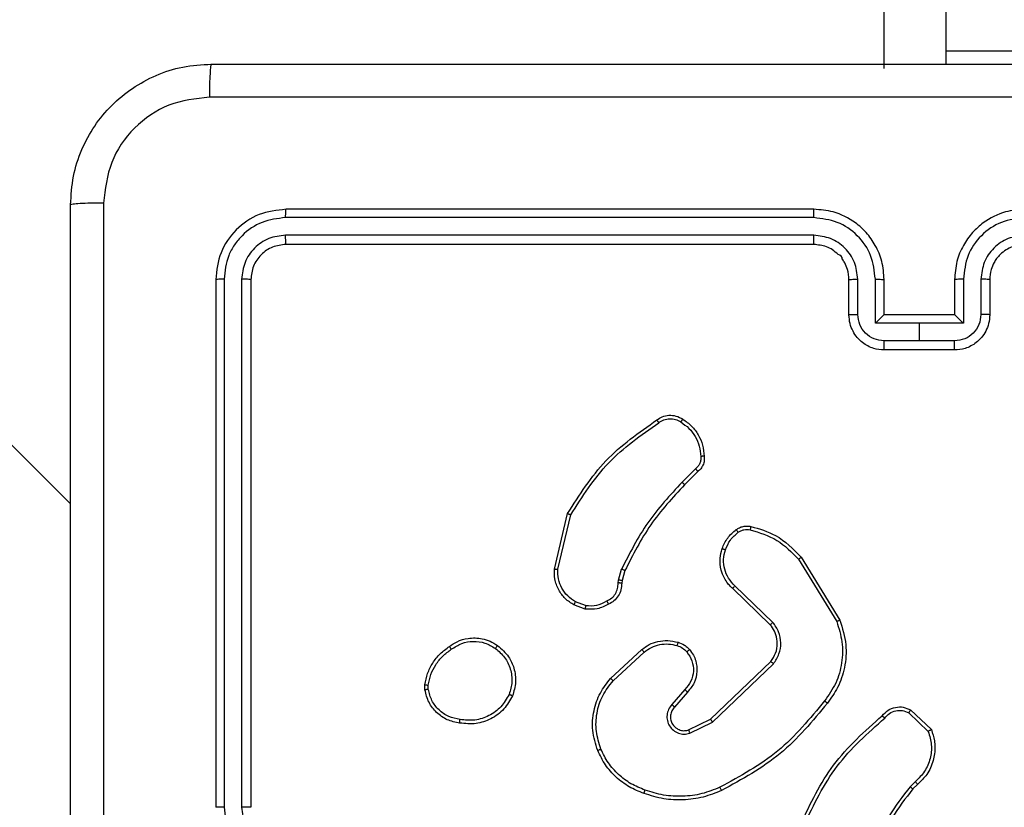
# Model space of a CAD drawing. Units: millimetres. Extents: x -4534 to 388702, y -3372 to 6142.
# Drawn here: x -1975 to -1919, y 1639 to 1684 of the extents above; entities that cross this region are included whole.
import ezdxf

# ---------------------------------------------------------------- set-up
doc = ezdxf.new("R2010")
doc.units = ezdxf.units.MM
doc.layers.add('Toestel 2D', color=7, linetype='Continuous', lineweight=20)

# ---------------------------------------------------------------- blocks, each defined once
blk = doc.blocks.new('wd1461')
at = {"color": 7, "linetype": 'Continuous', "lineweight": 25}
for p, q in [((-487.7822, 17.7221), (-487.7822, -46.5029)), ((-488.1322, -46.5279), (-488.1322, 17.5721)), ((-492.7572, -49.0029), (-502.8612, -38.8989)), ((-486.5322, -46.4293), (-487.7822, -46.4293)), ((-488.5322, -47.3279), (-491.5322, -47.3279)), ((-488.5326, -47.3754), (-491.5346, -47.3753)), ((-488.5326, -47.4754), (-491.5346, -47.4754)), ((-488.5322, -47.5279), (-491.5322, -47.5279)), ((-491.9322, -47.7279), (-491.9322, -50.7279)), ((-491.8848, -47.7256), (-491.8848, -50.7275)), ((-491.7847, -47.7256), (-491.7847, -50.7275)), ((-491.7322, -47.7279), (-491.7322, -50.7279)), ((-488.3322, -47.9279), (-488.3322, -47.7279)), ((-488.2824, -47.9258), (-488.2824, -47.7256)), ((-488.1824, -47.9758), (-488.1824, -47.7256)), ((-488.1322, -47.9279), (-488.1322, -47.7279)), ((-487.7322, -47.7279), (-487.7322, -47.9279)), ((-487.682, -47.7256), (-487.682, -47.9758)), ((-487.582, -47.7256), (-487.582, -47.9258)), ((-487.5322, -47.7279), (-487.5322, -47.9279)), ((-488.1323, -47.9279), (-488.1322, -47.9279)), ((-487.7322, -47.9279), (-488.1322, -47.9279)), ((-487.7322, -47.9279), (-487.7322, -47.9279)), ((-487.9322, -47.9758), (-488.1824, -47.9758)), ((-487.682, -47.9758), (-487.9322, -47.9758)), ((-487.9322, -48.0759), (-487.9322, -47.9758)), ((-487.9322, -48.0759), (-488.1323, -48.0759)), ((-487.7321, -48.0759), (-487.9322, -48.0759)), ((-487.7322, -48.1279), (-488.1322, -48.1279)), ((-489.2046, -48.8027), (-489.2812, -48.8794)), ((-489.1911, -48.8184), (-489.2668, -48.8942)), ((-490.0062, -49.3731), (-489.9314, -49.0579)), ((-489.9868, -49.3743), (-489.9137, -49.0658)), ((-488.6036, -49.3054), (-488.3836, -49.6643)), ((-488.6193, -49.3175), (-488.4021, -49.6718)), ((-489.6426, -49.4359), (-489.6246, -49.3736)), ((-489.6059, -49.3823), (-489.6223, -49.4392)), ((-489.6448, -49.4523), (-489.6426, -49.4359)), ((-489.6223, -49.4392), (-489.6244, -49.4536)), ((-488.7649, -49.6763), (-488.9802, -49.4687)), ((-488.7796, -49.6901), (-488.9932, -49.4842)), ((-489.8322, -49.6005), (-489.8957, -49.5776)), ((-489.8291, -49.5804), (-489.8867, -49.5595)), ((-489.6873, -49.9952), (-489.5092, -49.8299)), ((-489.673, -50.0085), (-489.497, -49.8451)), ((-489.119, -50.2275), (-488.7763, -49.8995)), ((-489.1077, -50.2436), (-488.761, -49.9119)), ((-490.7426, -50.0607), (-490.7429, -50.0312)), ((-490.7236, -50.0574), (-490.7238, -50.0335)), ((-489.2652, -50.0588), (-489.3391, -50.144)), ((-489.2503, -50.0729), (-489.3241, -50.1579)), ((-487.9928, -50.1906), (-487.8815, -50.2963)), ((-487.9821, -50.1739), (-487.8639, -50.2865)), ((-489.2436, -50.2883), (-489.119, -50.2275)), ((-489.2376, -50.307), (-489.1077, -50.2436)), ((-487.955, -50.5818), (-487.9844, -50.6106)), ((-487.9423, -50.5974), (-487.9691, -50.6237))]:
    blk.add_line(p, q, dxfattribs=at)
for points, knots in [([(-492.7572, -47.3029), (-492.754, -47.2484), (-492.7475, -47.1407), (-492.6826, -46.9405), (-492.5371, -46.7229), (-492.3194, -46.5774), (-492.1192, -46.5125), (-492.0117, -46.5062), (-491.9572, -46.5029)], [0, 0, 0, 0, 0.1305435, 0.2575751, 0.5000166, 0.7426637, 0.8696312, 1, 1, 1, 1]), ([(-491.9572, -46.5029), (-491.9585, -46.5058), (-491.9612, -46.5117), (-491.9647, -46.554), (-491.9672, -46.6157), (-491.9677, -46.6656), (-491.9679, -46.6906)], [0, 0, 0, 0, 0.249941, 0.499869, 0.749585, 1, 1, 1, 1]), ([(-491.9572, -46.5029), (-491.0632, -46.5029), (-489.275, -46.5029), (-486.5894, -46.5029), (-484.8012, -46.5029), (-483.9072, -46.5029)], [0, 0, 0, 0, 0.333295, 0.666702, 1, 1, 1, 1]), ([(-491.9679, -46.6906), (-492.0467, -46.6997), (-492.2042, -46.7178), (-492.4033, -46.8568), (-492.5418, -47.0561), (-492.5603, -47.2135), (-492.5695, -47.2922)], [0, 0, 0, 0, 0.249959, 0.50005, 0.749964, 1, 1, 1, 1]), ([(-483.8965, -46.6906), (-484.7929, -46.6906), (-486.5858, -46.6907), (-489.2786, -46.6907), (-491.0715, -46.6906), (-491.9679, -46.6906)], [0, 0, 0, 0, 0.333337, 0.666663, 1, 1, 1, 1]), ([(-492.5695, -47.2922), (-492.5945, -47.2924), (-492.6444, -47.2929), (-492.7061, -47.2954), (-492.7484, -47.2989), (-492.7543, -47.3016), (-492.7572, -47.3029)], [0, 0, 0, 0, 0.2504337, 0.5001657, 0.7500505, 1, 1, 1, 1]), ([(-492.5695, -47.2922), (-492.5695, -48.1886), (-492.5694, -49.9815), (-492.5694, -52.6743), (-492.5695, -54.4672), (-492.5695, -55.3636)], [0, 0, 0, 0, 0.3333362, 0.6666638, 1, 1, 1, 1]), ([(-492.7572, -55.3529), (-492.7572, -54.459), (-492.7572, -52.6707), (-492.7572, -49.9851), (-492.7572, -48.1969), (-492.7572, -47.3029)], [0, 0, 0, 0, 0.333295, 0.666701, 1, 1, 1, 1]), ([(-491.5322, -47.3279), (-491.5846, -47.3339), (-491.6895, -47.346), (-491.8217, -47.4385), (-491.9142, -47.5708), (-491.9262, -47.6755), (-491.9322, -47.7279)], [0, 0, 0, 0, 0.2501261, 0.5001073, 0.7500403, 1, 1, 1, 1]), ([(-491.5346, -47.3753), (-491.5345, -47.3683), (-491.5344, -47.3542), (-491.5337, -47.3387), (-491.533, -47.3296), (-491.5325, -47.3285), (-491.5322, -47.3279)], [0, 0, 0, 0, 0.279797, 0.559052, 0.77946, 1, 1, 1, 1]), ([(-488.5326, -47.3754), (-488.5326, -47.3691), (-488.5325, -47.3565), (-488.5325, -47.3409), (-488.5323, -47.3301), (-488.5322, -47.3286), (-488.5322, -47.3279)], [0, 0, 0, 0, 0.250187, 0.500097, 0.749946, 1, 1, 1, 1]), ([(-488.1322, -47.7279), (-488.1349, -47.6928), (-488.14, -47.6252), (-488.1784, -47.534), (-488.2307, -47.4602), (-488.3086, -47.3901), (-488.4109, -47.3378), (-488.4951, -47.3309), (-488.5322, -47.3279)], [0, 0, 0, 0, 0.167666, 0.323202, 0.466629, 0.597871, 0.823065, 1, 1, 1, 1]), ([(-487.3322, -47.3279), (-487.3693, -47.3309), (-487.4535, -47.3378), (-487.5558, -47.3901), (-487.6337, -47.4602), (-487.686, -47.534), (-487.7244, -47.6252), (-487.7295, -47.6928), (-487.7322, -47.7279)], [0, 0, 0, 0, 0.176934, 0.402126, 0.533396, 0.6768, 0.832335, 1, 1, 1, 1]), ([(-491.5346, -47.3753), (-491.5802, -47.3809), (-491.6716, -47.3919), (-491.7692, -47.4591), (-491.8274, -47.5295), (-491.8718, -47.6107), (-491.8796, -47.6797), (-491.8848, -47.7256)], [0, 0, 0, 0, 0.2496253, 0.499213, 0.6238106, 0.7498377, 1, 1, 1, 1]), ([(-488.1824, -47.7256), (-488.1877, -47.6797), (-488.1983, -47.5881), (-488.2791, -47.4722), (-488.3952, -47.3921), (-488.4868, -47.381), (-488.5326, -47.3754)], [0, 0, 0, 0, 0.25044, 0.500126, 0.750091, 1, 1, 1, 1]), ([(-487.3318, -47.3754), (-487.3776, -47.381), (-487.4692, -47.3921), (-487.5853, -47.4722), (-487.6661, -47.588), (-487.6767, -47.6797), (-487.682, -47.7256)], [0, 0, 0, 0, 0.2498757, 0.4998443, 0.7495395, 1, 1, 1, 1]), ([(-491.5346, -47.4754), (-491.5673, -47.4791), (-491.6166, -47.4847), (-491.6746, -47.5164), (-491.7249, -47.558), (-491.7729, -47.6277), (-491.7808, -47.6929), (-491.7847, -47.7256)], [0, 0, 0, 0, 0.250178, 0.376147, 0.500765, 0.750381, 1, 1, 1, 1]), ([(-491.5322, -47.5279), (-491.5326, -47.5269), (-491.5333, -47.5248), (-491.5341, -47.5107), (-491.5345, -47.4933), (-491.5345, -47.4814), (-491.5346, -47.4754)], [0, 0, 0, 0, 0.279787, 0.559017, 0.779427, 1, 1, 1, 1]), ([(-488.2824, -47.7256), (-488.2862, -47.6928), (-488.2938, -47.6274), (-488.3516, -47.5446), (-488.4345, -47.4874), (-488.4999, -47.4794), (-488.5326, -47.4754)], [0, 0, 0, 0, 0.250444, 0.500138, 0.750102, 1, 1, 1, 1]), ([(-488.5322, -47.5279), (-488.5322, -47.5277), (-488.5323, -47.5273), (-488.5324, -47.5241), (-488.5324, -47.5192), (-488.5325, -47.5126), (-488.5325, -47.5046), (-488.5326, -47.4954), (-488.5326, -47.4856), (-488.5326, -47.4788), (-488.5326, -47.4754)], [0, 0, 0, 0, 0.125168, 0.250202, 0.37533, 0.500031, 0.624759, 0.749822, 0.874959, 1, 1, 1, 1]), ([(-487.3318, -47.4754), (-487.3645, -47.4794), (-487.4299, -47.4874), (-487.5128, -47.5446), (-487.5706, -47.6274), (-487.5782, -47.6928), (-487.582, -47.7256)], [0, 0, 0, 0, 0.2499101, 0.4998259, 0.7495444, 1, 1, 1, 1]), ([(-491.5322, -47.5279), (-491.5584, -47.5309), (-491.6108, -47.5369), (-491.677, -47.5832), (-491.7232, -47.6494), (-491.7292, -47.7017), (-491.7322, -47.7279)], [0, 0, 0, 0, 0.250189, 0.5000943, 0.7499772, 1, 1, 1, 1]), ([(-488.3322, -47.7279), (-488.3339, -47.7082), (-488.3367, -47.6749), (-488.3531, -47.6367), (-488.365, -47.6183), (-488.3697, -47.6112), (-488.3702, -47.6106), (-488.3704, -47.6104), (-488.3704, -47.6104), (-488.3704, -47.6103), (-488.3704, -47.6103), (-488.3685, -47.5969), (-488.3987, -47.5841), (-488.423, -47.5574), (-488.4709, -47.5346), (-488.5081, -47.5305), (-488.5322, -47.5279)], [0, 0, 0, 0, 0.187877, 0.318814, 0.392596, 0.397804, 0.400043, 0.400317, 0.400444, 0.400463, 0.400539, 0.400558, 0.510676, 0.642608, 0.768321, 1, 1, 1, 1]), ([(-487.3322, -47.5279), (-487.3568, -47.5305), (-487.3947, -47.5344), (-487.4408, -47.5585), (-487.4704, -47.5818), (-487.4925, -47.607), (-487.5106, -47.6354), (-487.5278, -47.6749), (-487.5306, -47.7085), (-487.5322, -47.7279)], [0, 0, 0, 0, 0.233608, 0.359991, 0.492472, 0.592729, 0.679027, 0.814836, 1, 1, 1, 1]), ([(-491.8848, -47.7256), (-491.8918, -47.7256), (-491.9059, -47.7257), (-491.9214, -47.7264), (-491.9305, -47.7271), (-491.9316, -47.7277), (-491.9322, -47.7279)], [0, 0, 0, 0, 0.2796159, 0.5590709, 0.779543, 1, 1, 1, 1]), ([(-491.7322, -47.7279), (-491.7332, -47.7276), (-491.7353, -47.7268), (-491.7494, -47.7261), (-491.7668, -47.7256), (-491.7788, -47.7256), (-491.7847, -47.7256)], [0, 0, 0, 0, 0.279812, 0.559095, 0.779601, 1, 1, 1, 1]), ([(-488.3322, -47.7279), (-488.3314, -47.7276), (-488.3299, -47.727), (-488.3185, -47.7263), (-488.302, -47.7257), (-488.2889, -47.7256), (-488.2824, -47.7256)], [0, 0, 0, 0, 0.2501013, 0.4999821, 0.7499313, 1, 1, 1, 1]), ([(-488.1824, -47.7256), (-488.1758, -47.7256), (-488.1627, -47.7257), (-488.146, -47.7262), (-488.1346, -47.727), (-488.133, -47.7276), (-488.1322, -47.7279)], [0, 0, 0, 0, 0.250117, 0.499992, 0.749758, 1, 1, 1, 1]), ([(-487.682, -47.7256), (-487.6886, -47.7256), (-487.7017, -47.7257), (-487.7183, -47.7262), (-487.7298, -47.727), (-487.7314, -47.7276), (-487.7322, -47.7279)], [0, 0, 0, 0, 0.250117, 0.499992, 0.749758, 1, 1, 1, 1]), ([(-487.5322, -47.7279), (-487.533, -47.7276), (-487.5345, -47.727), (-487.5459, -47.7263), (-487.5624, -47.7257), (-487.5755, -47.7256), (-487.582, -47.7256)], [0, 0, 0, 0, 0.250189, 0.499928, 0.749904, 1, 1, 1, 1]), ([(-488.3322, -47.9279), (-488.3312, -47.9276), (-488.3293, -47.927), (-488.3161, -47.9263), (-488.2996, -47.9258), (-488.2882, -47.9258), (-488.2824, -47.9258)], [0, 0, 0, 0, 0.279848, 0.55898, 0.779373, 1, 1, 1, 1]), ([(-488.1322, -48.1279), (-488.1524, -48.1261), (-488.1967, -48.1222), (-488.249, -48.0935), (-488.2868, -48.0572), (-488.3112, -48.0206), (-488.3287, -47.9767), (-488.331, -47.9445), (-488.3322, -47.9279)], [0, 0, 0, 0, 0.192728, 0.423096, 0.553051, 0.692517, 0.841519, 1, 1, 1, 1]), ([(-488.1323, -48.0759), (-488.152, -48.0736), (-488.1913, -48.069), (-488.241, -48.0343), (-488.2753, -47.9846), (-488.28, -47.9454), (-488.2824, -47.9258)], [0, 0, 0, 0, 0.250447, 0.500087, 0.750055, 1, 1, 1, 1]), ([(-488.1322, -47.9279), (-488.1326, -47.9281), (-488.1334, -47.9286), (-488.1372, -47.9319), (-488.1429, -47.9372), (-488.1523, -47.9462), (-488.1658, -47.9593), (-488.1768, -47.9703), (-488.1824, -47.9758)], [0, 0, 0, 0, 0.107533, 0.2243, 0.353597, 0.497554, 0.748508, 1, 1, 1, 1]), ([(-487.5322, -47.9279), (-487.5334, -47.9445), (-487.5357, -47.9767), (-487.5532, -48.0206), (-487.5776, -48.0572), (-487.6154, -48.0935), (-487.6677, -48.1222), (-487.712, -48.1261), (-487.7322, -48.1279)], [0, 0, 0, 0, 0.158494, 0.307473, 0.446943, 0.576901, 0.807342, 1, 1, 1, 1]), ([(-487.682, -47.9758), (-487.6876, -47.9703), (-487.6986, -47.9593), (-487.7121, -47.9462), (-487.7215, -47.9372), (-487.7272, -47.9319), (-487.731, -47.9286), (-487.7318, -47.9281), (-487.7322, -47.9279)], [0, 0, 0, 0, 0.251485, 0.502432, 0.646532, 0.775706, 0.89247, 1, 1, 1, 1]), ([(-487.582, -47.9258), (-487.5844, -47.9454), (-487.5891, -47.9846), (-487.6234, -48.0343), (-487.6731, -48.069), (-487.7124, -48.0736), (-487.7321, -48.0759)], [0, 0, 0, 0, 0.249924, 0.499871, 0.749575, 1, 1, 1, 1]), ([(-487.5322, -47.9279), (-487.5332, -47.9276), (-487.5351, -47.927), (-487.5483, -47.9263), (-487.5648, -47.9258), (-487.5762, -47.9258), (-487.582, -47.9258)], [0, 0, 0, 0, 0.27988, 0.559231, 0.77965, 1, 1, 1, 1]), ([(-488.1322, -48.1279), (-488.1322, -48.1277), (-488.1322, -48.1273), (-488.1322, -48.1241), (-488.1323, -48.1193), (-488.1323, -48.1128), (-488.1323, -48.1048), (-488.1323, -48.0957), (-488.1323, -48.0859), (-488.1323, -48.0792), (-488.1323, -48.0759)], [0, 0, 0, 0, 0.125057, 0.250176, 0.375308, 0.500011, 0.624769, 0.749811, 0.874926, 1, 1, 1, 1]), ([(-487.7322, -48.1279), (-487.7322, -48.1277), (-487.7322, -48.1273), (-487.7322, -48.1241), (-487.7321, -48.1193), (-487.7321, -48.1128), (-487.7321, -48.1048), (-487.7321, -48.0957), (-487.7321, -48.0859), (-487.7321, -48.0792), (-487.7321, -48.0759)], [0, 0, 0, 0, 0.1250532, 0.2501688, 0.3752618, 0.4999612, 0.6247744, 0.7497463, 0.8749299, 1, 1, 1, 1]), ([(-489.9314, -49.0579), (-489.8647, -48.9523), (-489.7313, -48.7412), (-489.527, -48.5975), (-489.4248, -48.5256)], [0, 0, 0, 0, 0.500013, 1, 1, 1, 1]), ([(-489.4248, -48.5256), (-489.4146, -48.519), (-489.3937, -48.5052), (-489.3554, -48.4974), (-489.3142, -48.5007), (-489.2897, -48.5142), (-489.2772, -48.5211)], [0, 0, 0, 0, 0.230257, 0.473711, 0.730214, 1, 1, 1, 1]), ([(-489.4248, -48.5256), (-489.4247, -48.5258), (-489.4243, -48.5263), (-489.4225, -48.529), (-489.4204, -48.532), (-489.4184, -48.5348), (-489.4161, -48.538), (-489.4146, -48.5402), (-489.4138, -48.5414)], [0, 0, 0, 0, 0.228306, 0.470533, 0.597226, 0.727824, 0.862246, 1, 1, 1, 1]), ([(-489.4138, -48.5414), (-489.4043, -48.5352), (-489.3855, -48.5228), (-489.3518, -48.5168), (-489.3178, -48.5206), (-489.2982, -48.5317), (-489.2884, -48.5372)], [0, 0, 0, 0, 0.2500504, 0.500029, 0.7500464, 1, 1, 1, 1]), ([(-489.2772, -48.5211), (-489.2774, -48.5212), (-489.2778, -48.5216), (-489.2798, -48.5242), (-489.2819, -48.5273), (-489.2839, -48.5302), (-489.2861, -48.5336), (-489.2876, -48.536), (-489.2884, -48.5372)], [0, 0, 0, 0, 0.222233, 0.462471, 0.589587, 0.721977, 0.858821, 1, 1, 1, 1]), ([(-489.2772, -48.5211), (-489.2598, -48.5333), (-489.225, -48.5578), (-489.1868, -48.6097), (-489.1609, -48.6686), (-489.1569, -48.7109), (-489.1549, -48.7321)], [0, 0, 0, 0, 0.250006, 0.499994, 0.74998, 1, 1, 1, 1]), ([(-489.9137, -49.0658), (-489.8478, -48.9619), (-489.7159, -48.7539), (-489.5145, -48.6122), (-489.4138, -48.5414)], [0, 0, 0, 0, 0.499994, 1, 1, 1, 1]), ([(-489.2884, -48.5372), (-489.2723, -48.5485), (-489.24, -48.5712), (-489.2045, -48.6193), (-489.1806, -48.674), (-489.177, -48.7133), (-489.1752, -48.733)], [0, 0, 0, 0, 0.250094, 0.50004, 0.749984, 1, 1, 1, 1]), ([(-489.1752, -48.733), (-489.1748, -48.7396), (-489.1741, -48.7528), (-489.1796, -48.7721), (-489.1895, -48.7896), (-489.1996, -48.7983), (-489.2046, -48.8027)], [0, 0, 0, 0, 0.249976, 0.499943, 0.749913, 1, 1, 1, 1]), ([(-489.1549, -48.7321), (-489.1546, -48.7407), (-489.1538, -48.7579), (-489.1614, -48.7823), (-489.1738, -48.8032), (-489.1854, -48.8135), (-489.1911, -48.8184)], [0, 0, 0, 0, 0.2628756, 0.5250022, 0.7707469, 1, 1, 1, 1]), ([(-489.1549, -48.7321), (-489.1552, -48.7321), (-489.1559, -48.7319), (-489.1604, -48.732), (-489.166, -48.7323), (-489.1711, -48.7327), (-489.1739, -48.7329), (-489.1752, -48.733)], [0, 0, 0, 0, 0.241824, 0.488315, 0.740999, 0.869633, 1, 1, 1, 1]), ([(-489.1911, -48.8184), (-489.1912, -48.8182), (-489.1915, -48.8178), (-489.1936, -48.8153), (-489.1962, -48.8123), (-489.1987, -48.8095), (-489.2015, -48.8062), (-489.2035, -48.8039), (-489.2046, -48.8027)], [0, 0, 0, 0, 0.213088, 0.450133, 0.578244, 0.712555, 0.853024, 1, 1, 1, 1]), ([(-489.2812, -48.8794), (-489.3499, -48.9538), (-489.4873, -49.1026), (-489.5788, -49.2833), (-489.6246, -49.3736)], [0, 0, 0, 0, 0.500011, 1, 1, 1, 1]), ([(-489.2668, -48.8942), (-489.3347, -48.9676), (-489.4705, -49.1145), (-489.5608, -49.293), (-489.6059, -49.3823)], [0, 0, 0, 0, 0.500012, 1, 1, 1, 1]), ([(-489.2668, -48.8942), (-489.2668, -48.8941), (-489.2669, -48.894), (-489.2678, -48.8931), (-489.2691, -48.8917), (-489.2709, -48.8898), (-489.2732, -48.8875), (-489.2757, -48.885), (-489.2784, -48.8822), (-489.2803, -48.8803), (-489.2812, -48.8794)], [0, 0, 0, 0, 0.1250412, 0.2500196, 0.3750359, 0.4998979, 0.624945, 0.7499612, 0.8748885, 1, 1, 1, 1]), ([(-489.9314, -49.0579), (-489.9312, -49.058), (-489.9308, -49.0581), (-489.9281, -49.0592), (-489.9249, -49.0607), (-489.9217, -49.0621), (-489.9179, -49.0639), (-489.9152, -49.0652), (-489.9137, -49.0658)], [0, 0, 0, 0, 0.201673, 0.434846, 0.563476, 0.700924, 0.846218, 1, 1, 1, 1]), ([(-488.9732, -49.1488), (-488.9672, -49.145), (-488.9551, -49.1372), (-488.9342, -49.1306), (-488.9122, -49.1277), (-488.8975, -49.1298), (-488.8901, -49.1309)], [0, 0, 0, 0, 0.243924, 0.491856, 0.743965, 1, 1, 1, 1]), ([(-488.8901, -49.1309), (-488.8902, -49.1312), (-488.8904, -49.1318), (-488.8914, -49.1361), (-488.8928, -49.1424), (-488.8938, -49.1474), (-488.8943, -49.1499)], [0, 0, 0, 0, 0.250101, 0.499964, 0.749976, 1, 1, 1, 1]), ([(-488.8901, -49.1309), (-488.8414, -49.1449), (-488.7307, -49.1769), (-488.6493, -49.2592), (-488.6036, -49.3054)], [0, 0, 0, 0, 0.439089, 1, 1, 1, 1]), ([(-489.0535, -49.2574), (-489.0443, -49.2362), (-489.0259, -49.1938), (-488.9908, -49.1638), (-488.9732, -49.1488)], [0, 0, 0, 0, 0.499995, 1, 1, 1, 1]), ([(-489.0348, -49.2634), (-489.0264, -49.2441), (-489.0096, -49.2055), (-488.9777, -49.1782), (-488.9617, -49.1645)], [0, 0, 0, 0, 0.500046, 1, 1, 1, 1]), ([(-488.9732, -49.1488), (-488.9729, -49.1491), (-488.9725, -49.1497), (-488.9695, -49.1538), (-488.9657, -49.159), (-488.963, -49.1626), (-488.9617, -49.1645)], [0, 0, 0, 0, 0.2797786, 0.5589975, 0.7794773, 1, 1, 1, 1]), ([(-488.9617, -49.1645), (-488.9567, -49.1613), (-488.9467, -49.155), (-488.9296, -49.1497), (-488.9119, -49.1475), (-488.9002, -49.1491), (-488.8943, -49.1499)], [0, 0, 0, 0, 0.250068, 0.500064, 0.74988, 1, 1, 1, 1]), ([(-488.8943, -49.1499), (-488.8413, -49.1661), (-488.7352, -49.1983), (-488.6579, -49.2778), (-488.6193, -49.3175)], [0, 0, 0, 0, 0.4999502, 1, 1, 1, 1]), ([(-488.9932, -49.4842), (-488.9966, -49.481), (-489.0064, -49.4722), (-489.0232, -49.453), (-489.0434, -49.422), (-489.062, -49.3742), (-489.0686, -49.3157), (-489.0582, -49.2755), (-489.0535, -49.2574)], [0, 0, 0, 0, 0.056681, 0.159046, 0.30706, 0.500616, 0.775353, 1, 1, 1, 1]), ([(-489.0535, -49.2574), (-489.0532, -49.2574), (-489.0526, -49.2575), (-489.0483, -49.2588), (-489.0422, -49.2609), (-489.0373, -49.2625), (-489.0348, -49.2634)], [0, 0, 0, 0, 0.249945, 0.499759, 0.749062, 1, 1, 1, 1]), ([(-488.9802, -49.4687), (-488.9933, -49.4551), (-489.0193, -49.4278), (-489.0412, -49.375), (-489.0486, -49.3183), (-489.0394, -49.2817), (-489.0348, -49.2634)], [0, 0, 0, 0, 0.250014, 0.49996, 0.749868, 1, 1, 1, 1]), ([(-488.6036, -49.3054), (-488.6039, -49.3055), (-488.6044, -49.3058), (-488.608, -49.3086), (-488.6132, -49.3126), (-488.6172, -49.3159), (-488.6193, -49.3175)], [0, 0, 0, 0, 0.2501538, 0.5000859, 0.7499241, 1, 1, 1, 1]), ([(-489.8957, -49.5776), (-489.913, -49.5664), (-489.9475, -49.544), (-489.985, -49.4919), (-490.0069, -49.4332), (-490.0064, -49.392), (-490.0062, -49.3731)], [0, 0, 0, 0, 0.250011, 0.499981, 0.769715, 1, 1, 1, 1]), ([(-490.0062, -49.3731), (-490.0059, -49.373), (-490.0053, -49.373), (-490.0009, -49.3732), (-489.9945, -49.3737), (-489.9894, -49.3741), (-489.9868, -49.3743)], [0, 0, 0, 0, 0.249871, 0.499924, 0.749605, 1, 1, 1, 1]), ([(-489.8867, -49.5595), (-489.9024, -49.5493), (-489.9336, -49.529), (-489.9668, -49.4831), (-489.987, -49.4303), (-489.9869, -49.393), (-489.9868, -49.3743)], [0, 0, 0, 0, 0.250094, 0.499999, 0.749968, 1, 1, 1, 1]), ([(-489.6059, -49.3823), (-489.6063, -49.3821), (-489.607, -49.3817), (-489.612, -49.3793), (-489.6182, -49.3765), (-489.6225, -49.3746), (-489.6246, -49.3736)], [0, 0, 0, 0, 0.279899, 0.559203, 0.779867, 1, 1, 1, 1]), ([(-489.7083, -49.5549), (-489.6989, -49.5498), (-489.6799, -49.5395), (-489.6591, -49.5144), (-489.6459, -49.4845), (-489.6452, -49.463), (-489.6448, -49.4523)], [0, 0, 0, 0, 0.250078, 0.499975, 0.749919, 1, 1, 1, 1]), ([(-489.6244, -49.4536), (-489.625, -49.4666), (-489.6262, -49.4922), (-489.6424, -49.527), (-489.6665, -49.5556), (-489.6879, -49.5672), (-489.6985, -49.573)], [0, 0, 0, 0, 0.259369, 0.51245, 0.759302, 1, 1, 1, 1]), ([(-489.6244, -49.4536), (-489.6246, -49.4535), (-489.6252, -49.4534), (-489.6287, -49.4531), (-489.6328, -49.4528), (-489.6364, -49.4526), (-489.6405, -49.4524), (-489.6434, -49.4523), (-489.6448, -49.4523)], [0, 0, 0, 0, 0.227886, 0.469713, 0.596883, 0.727845, 0.861859, 1, 1, 1, 1]), ([(-489.6223, -49.4392), (-489.6227, -49.4391), (-489.6235, -49.4388), (-489.6289, -49.4379), (-489.6356, -49.4369), (-489.6402, -49.4363), (-489.6426, -49.4359)], [0, 0, 0, 0, 0.279764, 0.559192, 0.779735, 1, 1, 1, 1]), ([(-488.9932, -49.4842), (-488.993, -49.4839), (-488.9926, -49.4832), (-488.9892, -49.479), (-488.9848, -49.4739), (-488.9818, -49.4705), (-488.9802, -49.4687)], [0, 0, 0, 0, 0.27965, 0.558946, 0.779296, 1, 1, 1, 1]), ([(-489.8957, -49.5776), (-489.8956, -49.5772), (-489.8954, -49.5764), (-489.893, -49.5716), (-489.89, -49.5656), (-489.8878, -49.5615), (-489.8867, -49.5595)], [0, 0, 0, 0, 0.279787, 0.558966, 0.779242, 1, 1, 1, 1]), ([(-489.6985, -49.573), (-489.7195, -49.5837), (-489.7616, -49.6051), (-489.8087, -49.602), (-489.8322, -49.6005)], [0, 0, 0, 0, 0.500081, 1, 1, 1, 1]), ([(-489.8291, -49.5804), (-489.8293, -49.5818), (-489.8298, -49.5847), (-489.8306, -49.5888), (-489.8311, -49.5924), (-489.8318, -49.5963), (-489.8322, -49.5997), (-489.8322, -49.6002), (-489.8322, -49.6005)], [0, 0, 0, 0, 0.141163, 0.278177, 0.410282, 0.537727, 0.777919, 1, 1, 1, 1]), ([(-489.8291, -49.5804), (-489.8078, -49.5816), (-489.7652, -49.5841), (-489.7273, -49.5646), (-489.7083, -49.5549)], [0, 0, 0, 0, 0.500064, 1, 1, 1, 1]), ([(-489.6985, -49.573), (-489.6986, -49.5728), (-489.6989, -49.5723), (-489.7006, -49.5692), (-489.7025, -49.5656), (-489.7043, -49.5624), (-489.7063, -49.5587), (-489.7076, -49.5562), (-489.7083, -49.5549)], [0, 0, 0, 0, 0.226775, 0.468609, 0.595376, 0.726384, 0.861391, 1, 1, 1, 1]), ([(-488.7796, -49.6901), (-488.7794, -49.6899), (-488.779, -49.6893), (-488.7757, -49.6861), (-488.7708, -49.6816), (-488.7669, -49.6781), (-488.7649, -49.6763)], [0, 0, 0, 0, 0.249926, 0.499643, 0.749497, 1, 1, 1, 1]), ([(-488.7763, -49.8995), (-488.766, -49.884), (-488.7454, -49.8528), (-488.7369, -49.798), (-488.7438, -49.7552), (-488.758, -49.7191), (-488.771, -49.7017), (-488.7796, -49.6901)], [0, 0, 0, 0, 0.244178, 0.489908, 0.712993, 0.811027, 1, 1, 1, 1]), ([(-488.761, -49.9119), (-488.7493, -49.894), (-488.7257, -49.8581), (-488.7166, -49.7933), (-488.7281, -49.729), (-488.7527, -49.6939), (-488.7649, -49.6763)], [0, 0, 0, 0, 0.250274, 0.500086, 0.750069, 1, 1, 1, 1]), ([(-488.4021, -49.6718), (-488.39, -49.7099), (-488.3657, -49.7862), (-488.3695, -49.9074), (-488.4017, -50.0243), (-488.4476, -50.0899), (-488.4706, -50.1227)], [0, 0, 0, 0, 0.249975, 0.499965, 0.749906, 1, 1, 1, 1]), ([(-488.3836, -49.6643), (-488.3694, -49.7102), (-488.3423, -49.7981), (-488.3529, -49.9308), (-488.3901, -50.045), (-488.4339, -50.1063), (-488.4547, -50.1352)], [0, 0, 0, 0, 0.28657, 0.548783, 0.786604, 1, 1, 1, 1]), ([(-488.3836, -49.6643), (-488.3839, -49.6644), (-488.3845, -49.6646), (-488.3887, -49.6663), (-488.3948, -49.6688), (-488.3997, -49.6708), (-488.4021, -49.6718)], [0, 0, 0, 0, 0.25051, 0.500145, 0.74967, 1, 1, 1, 1]), ([(-490.7429, -50.0312), (-490.7387, -50.0096), (-490.7301, -49.9661), (-490.6997, -49.9064), (-490.6582, -49.8531), (-490.6218, -49.8267), (-490.6036, -49.8134)], [0, 0, 0, 0, 0.246994, 0.495979, 0.746995, 1, 1, 1, 1]), ([(-490.6036, -49.8134), (-490.5895, -49.8038), (-490.5573, -49.7818), (-490.493, -49.763), (-490.4276, -49.7649), (-490.3706, -49.7825), (-490.3435, -49.7999), (-490.3294, -49.8089)], [0, 0, 0, 0, 0.172913, 0.397114, 0.672258, 0.829748, 1, 1, 1, 1]), ([(-490.6036, -49.8134), (-490.6035, -49.8136), (-490.6032, -49.8141), (-490.6015, -49.8167), (-490.5994, -49.8197), (-490.5975, -49.8226), (-490.5952, -49.8258), (-490.5935, -49.8282), (-490.5927, -49.8294)], [0, 0, 0, 0, 0.217881, 0.45667, 0.584256, 0.717431, 0.855806, 1, 1, 1, 1]), ([(-490.5927, -49.8294), (-490.5737, -49.8172), (-490.5357, -49.7927), (-490.468, -49.7814), (-490.3999, -49.79), (-490.3611, -49.8132), (-490.3417, -49.8247)], [0, 0, 0, 0, 0.249953, 0.499899, 0.74981, 1, 1, 1, 1]), ([(-490.3294, -49.8089), (-490.3297, -49.8091), (-490.3303, -49.8095), (-490.3331, -49.813), (-490.3371, -49.8184), (-490.3402, -49.8226), (-490.3417, -49.8247)], [0, 0, 0, 0, 0.250347, 0.500099, 0.749977, 1, 1, 1, 1]), ([(-490.3294, -49.8089), (-490.3069, -49.8286), (-490.2663, -49.8642), (-490.2332, -49.9388), (-490.2221, -50.017), (-490.2373, -50.0687), (-490.2448, -50.0944)], [0, 0, 0, 0, 0.277654, 0.499932, 0.750905, 1, 1, 1, 1]), ([(-489.5092, -49.8299), (-489.4958, -49.8203), (-489.4682, -49.8003), (-489.4178, -49.7831), (-489.3612, -49.7765), (-489.3234, -49.7851), (-489.304, -49.7895)], [0, 0, 0, 0, 0.226491, 0.46866, 0.726504, 1, 1, 1, 1]), ([(-489.497, -49.8451), (-489.4835, -49.8355), (-489.4564, -49.8163), (-489.4085, -49.8013), (-489.3586, -49.797), (-489.3262, -49.8045), (-489.3101, -49.8083)], [0, 0, 0, 0, 0.250057, 0.500054, 0.750007, 1, 1, 1, 1]), ([(-489.304, -49.7895), (-489.3041, -49.7898), (-489.3044, -49.7903), (-489.3059, -49.7946), (-489.3078, -49.8008), (-489.3093, -49.8058), (-489.3101, -49.8083)], [0, 0, 0, 0, 0.2500349, 0.4997473, 0.7497458, 1, 1, 1, 1]), ([(-489.3101, -49.8083), (-489.2994, -49.8123), (-489.2781, -49.8202), (-489.2618, -49.8361), (-489.2537, -49.8441)], [0, 0, 0, 0, 0.500057, 1, 1, 1, 1]), ([(-489.304, -49.7895), (-489.2916, -49.7942), (-489.2777, -49.7994), (-489.2632, -49.809), (-489.2525, -49.8167), (-489.2444, -49.825), (-489.2382, -49.8314)], [0, 0, 0, 0, 0.499418, 0.560226, 0.663901, 1, 1, 1, 1]), ([(-490.7238, -50.0335), (-490.7197, -50.013), (-490.7114, -49.972), (-490.6822, -49.916), (-490.6435, -49.8662), (-490.6096, -49.8417), (-490.5927, -49.8294)], [0, 0, 0, 0, 0.249903, 0.49999, 0.750048, 1, 1, 1, 1]), ([(-490.3417, -49.8247), (-490.323, -49.8408), (-490.2856, -49.8729), (-490.2538, -49.9409), (-490.2435, -50.0151), (-490.257, -50.0625), (-490.2638, -50.0862)], [0, 0, 0, 0, 0.250277, 0.500096, 0.750048, 1, 1, 1, 1]), ([(-489.5092, -49.8299), (-489.5091, -49.8302), (-489.5087, -49.8307), (-489.5059, -49.8341), (-489.5019, -49.8391), (-489.4986, -49.8431), (-489.497, -49.8451)], [0, 0, 0, 0, 0.249737, 0.500137, 0.749817, 1, 1, 1, 1]), ([(-489.2537, -49.8441), (-489.2427, -49.8606), (-489.2208, -49.8937), (-489.2135, -49.9539), (-489.2269, -50.0131), (-489.2524, -50.0436), (-489.2652, -50.0588)], [0, 0, 0, 0, 0.24997, 0.499898, 0.749632, 1, 1, 1, 1]), ([(-489.2382, -49.8314), (-489.2385, -49.8315), (-489.239, -49.8319), (-489.2426, -49.8348), (-489.2477, -49.839), (-489.2517, -49.8424), (-489.2537, -49.8441)], [0, 0, 0, 0, 0.250226, 0.499813, 0.749957, 1, 1, 1, 1]), ([(-489.2382, -49.8314), (-489.2305, -49.8417), (-489.2159, -49.8614), (-489.1995, -49.903), (-489.193, -49.9574), (-489.2079, -50.0221), (-489.2364, -50.0562), (-489.2503, -50.0729)], [0, 0, 0, 0, 0.145267, 0.275981, 0.502086, 0.756326, 1, 1, 1, 1]), ([(-488.7763, -49.8995), (-488.7761, -49.8997), (-488.7756, -49.9001), (-488.7721, -49.9029), (-488.767, -49.907), (-488.763, -49.9103), (-488.761, -49.9119)], [0, 0, 0, 0, 0.2499244, 0.4999219, 0.7496498, 1, 1, 1, 1]), ([(-490.7429, -50.0312), (-490.7425, -50.0312), (-490.7417, -50.0312), (-490.7368, -50.0318), (-490.7304, -50.0326), (-490.726, -50.0332), (-490.7238, -50.0335)], [0, 0, 0, 0, 0.279631, 0.558868, 0.77898, 1, 1, 1, 1]), ([(-489.7607, -50.4049), (-489.7725, -50.3672), (-489.7955, -50.2935), (-489.7865, -50.1795), (-489.7517, -50.0767), (-489.7084, -50.0219), (-489.6873, -49.9952)], [0, 0, 0, 0, 0.268415, 0.524568, 0.768431, 1, 1, 1, 1]), ([(-489.7427, -50.3971), (-489.7531, -50.3638), (-489.7741, -50.2974), (-489.7688, -50.1919), (-489.7374, -50.091), (-489.6945, -50.036), (-489.673, -50.0085)], [0, 0, 0, 0, 0.249984, 0.499966, 0.749895, 1, 1, 1, 1]), ([(-489.6873, -49.9952), (-489.6871, -49.9954), (-489.6866, -49.9958), (-489.6834, -49.9988), (-489.6787, -50.0032), (-489.6749, -50.0067), (-489.673, -50.0085)], [0, 0, 0, 0, 0.249771, 0.499896, 0.749938, 1, 1, 1, 1]), ([(-490.7236, -50.0574), (-490.7261, -50.0578), (-490.7311, -50.0585), (-490.7374, -50.0596), (-490.7418, -50.0604), (-490.7423, -50.0606), (-490.7426, -50.0607)], [0, 0, 0, 0, 0.250432, 0.500136, 0.749726, 1, 1, 1, 1]), ([(-490.5454, -50.2492), (-490.5695, -50.2443), (-490.6177, -50.2346), (-490.6785, -50.1915), (-490.7246, -50.1326), (-490.7366, -50.0849), (-490.7426, -50.0607)], [0, 0, 0, 0, 0.249963, 0.500013, 0.74666, 1, 1, 1, 1]), ([(-490.5431, -50.2291), (-490.5651, -50.2247), (-490.6091, -50.2158), (-490.665, -50.1766), (-490.7071, -50.1228), (-490.7181, -50.0792), (-490.7236, -50.0574)], [0, 0, 0, 0, 0.249949, 0.499936, 0.749766, 1, 1, 1, 1]), ([(-490.2638, -50.0862), (-490.2781, -50.1107), (-490.3067, -50.1597), (-490.3766, -50.2101), (-490.4584, -50.2376), (-490.5149, -50.232), (-490.5431, -50.2291)], [0, 0, 0, 0, 0.249943, 0.499937, 0.749694, 1, 1, 1, 1]), ([(-490.2448, -50.0944), (-490.245, -50.0943), (-490.2455, -50.0941), (-490.2487, -50.0927), (-490.2523, -50.0912), (-490.2557, -50.0897), (-490.2596, -50.088), (-490.2624, -50.0868), (-490.2638, -50.0862)], [0, 0, 0, 0, 0.216957, 0.455853, 0.583146, 0.71649, 0.855724, 1, 1, 1, 1]), ([(-489.2503, -50.0729), (-489.2505, -50.0728), (-489.2508, -50.0724), (-489.2531, -50.0703), (-489.2559, -50.0676), (-489.2586, -50.0651), (-489.2617, -50.0621), (-489.264, -50.0599), (-489.2652, -50.0588)], [0, 0, 0, 0, 0.206083, 0.441051, 0.569506, 0.705655, 0.849161, 1, 1, 1, 1]), ([(-490.2448, -50.0944), (-490.2597, -50.1204), (-490.2901, -50.1735), (-490.3648, -50.2275), (-490.4532, -50.258), (-490.5141, -50.2522), (-490.5454, -50.2492)], [0, 0, 0, 0, 0.245327, 0.500012, 0.74268, 1, 1, 1, 1]), ([(-489.3391, -50.144), (-489.346, -50.1527), (-489.3597, -50.1699), (-489.3684, -50.2024), (-489.3664, -50.2355), (-489.3537, -50.2663), (-489.3317, -50.2914), (-489.3027, -50.3076), (-489.2698, -50.3142), (-489.2483, -50.3094), (-489.2376, -50.307)], [0, 0, 0, 0, 0.125113, 0.250194, 0.374957, 0.500007, 0.624919, 0.750002, 0.87498, 1, 1, 1, 1]), ([(-489.3241, -50.1579), (-489.3242, -50.1578), (-489.3244, -50.1576), (-489.3262, -50.156), (-489.3286, -50.1537), (-489.3315, -50.1511), (-489.335, -50.1478), (-489.3377, -50.1453), (-489.3391, -50.144)], [0, 0, 0, 0, 0.156393, 0.374856, 0.507284, 0.656171, 0.820512, 1, 1, 1, 1]), ([(-488.4706, -50.1227), (-488.5541, -50.2237), (-488.7211, -50.4255), (-488.9509, -50.5514), (-489.0658, -50.6143)], [0, 0, 0, 0, 0.4999958, 1, 1, 1, 1]), ([(-488.4547, -50.1352), (-488.5391, -50.2375), (-488.708, -50.4419), (-488.9408, -50.569), (-489.0571, -50.6326)], [0, 0, 0, 0, 0.500118, 1, 1, 1, 1]), ([(-488.4706, -50.1227), (-488.4694, -50.1237), (-488.4669, -50.1256), (-488.4635, -50.1282), (-488.4606, -50.1305), (-488.4576, -50.1328), (-488.4552, -50.1348), (-488.4548, -50.1351), (-488.4547, -50.1352)], [0, 0, 0, 0, 0.149999, 0.293045, 0.428776, 0.557276, 0.792682, 1, 1, 1, 1]), ([(-489.3241, -50.1579), (-489.3295, -50.1645), (-489.3406, -50.1781), (-489.3472, -50.2024), (-489.3469, -50.2267), (-489.3389, -50.2516), (-489.3235, -50.2711), (-489.306, -50.283), (-489.288, -50.2906), (-489.2664, -50.2938), (-489.2507, -50.29), (-489.2436, -50.2883)], [0, 0, 0, 0, 0.122044, 0.248471, 0.350837, 0.467275, 0.617036, 0.696858, 0.769124, 0.895982, 1, 1, 1, 1]), ([(-488.1433, -50.2071), (-488.1328, -50.1958), (-488.112, -50.1734), (-488.0685, -50.1572), (-488.0228, -50.1557), (-487.9956, -50.1679), (-487.9821, -50.1739)], [0, 0, 0, 0, 0.254887, 0.506644, 0.754903, 1, 1, 1, 1]), ([(-488.1288, -50.2209), (-488.1203, -50.2114), (-488.1033, -50.1923), (-488.0672, -50.1775), (-488.0281, -50.1753), (-488.0046, -50.1855), (-487.9928, -50.1906)], [0, 0, 0, 0, 0.249938, 0.499962, 0.749564, 1, 1, 1, 1]), ([(-487.9821, -50.1739), (-487.9823, -50.1741), (-487.9825, -50.1745), (-487.9843, -50.1772), (-487.9863, -50.1804), (-487.9882, -50.1834), (-487.9904, -50.1868), (-487.992, -50.1893), (-487.9928, -50.1906)], [0, 0, 0, 0, 0.215529, 0.453787, 0.581353, 0.715216, 0.854879, 1, 1, 1, 1]), ([(-490.5454, -50.2492), (-490.5455, -50.249), (-490.5455, -50.2484), (-490.5452, -50.2451), (-490.5448, -50.2413), (-490.5443, -50.2376), (-490.5438, -50.2335), (-490.5433, -50.2306), (-490.5431, -50.2291)], [0, 0, 0, 0, 0.218981, 0.4582304, 0.5858682, 0.7186121, 0.8567915, 1, 1, 1, 1]), ([(-489.119, -50.2275), (-489.1189, -50.2277), (-489.1187, -50.228), (-489.1171, -50.2304), (-489.115, -50.2333), (-489.1129, -50.2362), (-489.1105, -50.2397), (-489.1086, -50.2423), (-489.1077, -50.2436)], [0, 0, 0, 0, 0.194183, 0.425399, 0.554918, 0.693956, 0.842243, 1, 1, 1, 1]), ([(-488.6066, -50.8232), (-488.551, -50.7065), (-488.4384, -50.4698), (-488.2425, -50.2954), (-488.1433, -50.2071)], [0, 0, 0, 0, 0.4932709, 1, 1, 1, 1]), ([(-488.5877, -50.8295), (-488.5317, -50.7127), (-488.4197, -50.479), (-488.2258, -50.307), (-488.1288, -50.2209)], [0, 0, 0, 0, 0.4999966, 1, 1, 1, 1]), ([(-488.1433, -50.2071), (-488.1431, -50.2073), (-488.1427, -50.2077), (-488.1402, -50.2101), (-488.1374, -50.2128), (-488.1348, -50.2152), (-488.1319, -50.218), (-488.1299, -50.22), (-488.1288, -50.2209)], [0, 0, 0, 0, 0.228311, 0.470423, 0.597083, 0.727757, 0.862419, 1, 1, 1, 1]), ([(-489.2436, -50.2883), (-489.2435, -50.2886), (-489.2434, -50.2892), (-489.242, -50.2935), (-489.24, -50.2997), (-489.2384, -50.3046), (-489.2376, -50.307)], [0, 0, 0, 0, 0.24972, 0.499807, 0.749521, 1, 1, 1, 1]), ([(-487.8815, -50.2963), (-487.8741, -50.3216), (-487.8593, -50.3723), (-487.868, -50.452), (-487.8987, -50.5261), (-487.9362, -50.5632), (-487.955, -50.5818)], [0, 0, 0, 0, 0.249981, 0.499958, 0.749848, 1, 1, 1, 1]), ([(-487.8639, -50.2865), (-487.857, -50.3072), (-487.8465, -50.3388), (-487.842, -50.3985), (-487.8505, -50.4654), (-487.8845, -50.5412), (-487.9238, -50.5794), (-487.9423, -50.5974)], [0, 0, 0, 0, 0.190197, 0.290668, 0.52224, 0.775144, 1, 1, 1, 1]), ([(-487.8639, -50.2865), (-487.8642, -50.2866), (-487.8646, -50.2869), (-487.8674, -50.2884), (-487.8707, -50.2903), (-487.8739, -50.292), (-487.8775, -50.2941), (-487.8801, -50.2956), (-487.8815, -50.2963)], [0, 0, 0, 0, 0.213505, 0.450372, 0.578114, 0.712795, 0.852912, 1, 1, 1, 1]), ([(-489.7607, -50.4049), (-489.7604, -50.4048), (-489.7599, -50.4044), (-489.7558, -50.4026), (-489.7498, -50.4001), (-489.7451, -50.3981), (-489.7427, -50.3971)], [0, 0, 0, 0, 0.249811, 0.499958, 0.749387, 1, 1, 1, 1]), ([(-489.4974, -50.649), (-489.5262, -50.6376), (-489.5837, -50.6149), (-489.6579, -50.5581), (-489.7201, -50.4884), (-489.7472, -50.4328), (-489.7607, -50.4049)], [0, 0, 0, 0, 0.250018, 0.500009, 0.749984, 1, 1, 1, 1]), ([(-489.4911, -50.63), (-489.5185, -50.6191), (-489.5734, -50.5972), (-489.6439, -50.5428), (-489.7036, -50.4766), (-489.7297, -50.4236), (-489.7427, -50.3971)], [0, 0, 0, 0, 0.249952, 0.499992, 0.750059, 1, 1, 1, 1]), ([(-487.9423, -50.5974), (-487.9425, -50.5971), (-487.9429, -50.5966), (-487.9458, -50.593), (-487.95, -50.5879), (-487.9533, -50.5838), (-487.955, -50.5818)], [0, 0, 0, 0, 0.250197, 0.500209, 0.749846, 1, 1, 1, 1]), ([(-489.4974, -50.649), (-489.4973, -50.6488), (-489.4972, -50.6483), (-489.4963, -50.6453), (-489.4952, -50.6418), (-489.494, -50.6383), (-489.4926, -50.6343), (-489.4916, -50.6315), (-489.4911, -50.63)], [0, 0, 0, 0, 0.2090004, 0.4449528, 0.5733087, 0.7086971, 0.8509879, 1, 1, 1, 1]), ([(-489.0571, -50.6326), (-489.0912, -50.6463), (-489.1613, -50.6746), (-489.2732, -50.6888), (-489.388, -50.6835), (-489.4602, -50.6607), (-489.4974, -50.649)], [0, 0, 0, 0, 0.243374, 0.49997, 0.742032, 1, 1, 1, 1]), ([(-489.0658, -50.6143), (-489.0997, -50.6278), (-489.1675, -50.6548), (-489.2768, -50.668), (-489.3867, -50.6629), (-489.4563, -50.6409), (-489.4911, -50.63)], [0, 0, 0, 0, 0.249918, 0.499966, 0.750073, 1, 1, 1, 1]), ([(-489.0571, -50.6326), (-489.0572, -50.6323), (-489.0575, -50.6317), (-489.0596, -50.6275), (-489.0624, -50.6215), (-489.0647, -50.6167), (-489.0658, -50.6143)], [0, 0, 0, 0, 0.2502567, 0.5001696, 0.7496793, 1, 1, 1, 1]), ([(-487.9844, -50.6106), (-488.0274, -50.6659), (-488.1134, -50.7765), (-488.1684, -50.9054), (-488.1959, -50.9698)], [0, 0, 0, 0, 0.500003, 1, 1, 1, 1]), ([(-487.9691, -50.6237), (-488.011, -50.6774), (-488.0955, -50.786), (-488.1497, -50.9125), (-488.177, -50.9765)], [0, 0, 0, 0, 0.494656, 1, 1, 1, 1]), ([(-487.9691, -50.6237), (-487.9694, -50.6235), (-487.97, -50.6229), (-487.974, -50.6194), (-487.9791, -50.6151), (-487.9826, -50.6121), (-487.9844, -50.6106)], [0, 0, 0, 0, 0.27977, 0.558886, 0.779527, 1, 1, 1, 1]), ([(-491.8848, -50.7275), (-491.891, -50.7275), (-491.9036, -50.7276), (-491.9193, -50.7276), (-491.93, -50.7278), (-491.9315, -50.7279), (-491.9322, -50.7279)], [0, 0, 0, 0, 0.2499511, 0.4999841, 0.7497819, 1, 1, 1, 1]), ([(-491.8848, -50.7275), (-491.8792, -50.7733), (-491.868, -50.8649), (-491.7879, -50.981), (-491.6721, -51.0618), (-491.5804, -51.0724), (-491.5345, -51.0778)], [0, 0, 0, 0, 0.249922, 0.499857, 0.749545, 1, 1, 1, 1]), ([(-491.7847, -50.7275), (-491.7809, -50.7604), (-491.7732, -50.8259), (-491.7155, -50.9086), (-491.6325, -50.9658), (-491.5672, -50.9737), (-491.5345, -50.9777)], [0, 0, 0, 0, 0.250428, 0.500123, 0.750059, 1, 1, 1, 1]), ([(-491.7322, -50.7279), (-491.7324, -50.7279), (-491.7328, -50.7278), (-491.736, -50.7278), (-491.7409, -50.7277), (-491.7475, -50.7276), (-491.7556, -50.7276), (-491.7647, -50.7276), (-491.7745, -50.7275), (-491.7813, -50.7275), (-491.7847, -50.7275)], [0, 0, 0, 0, 0.124996, 0.250222, 0.375241, 0.499943, 0.624655, 0.749703, 0.874754, 1, 1, 1, 1])]:
    blk.add_open_spline(points, degree=3, knots=knots, dxfattribs=at)
blk = doc.blocks.new('VPL-05-WD1461')
at = {"layer": 'Toestel 2D', "color": 0, "xscale": 10, "yscale": 10, "zscale": 10}
blk.add_blockref('wd1461', (2955.475, 2146.684), dxfattribs=at)

msp = doc.modelspace()

# ---------------------------------------------------------------- block references
msp.add_blockref('VPL-05-WD1461', (0, 0))

doc.saveas('drawing.dxf')
